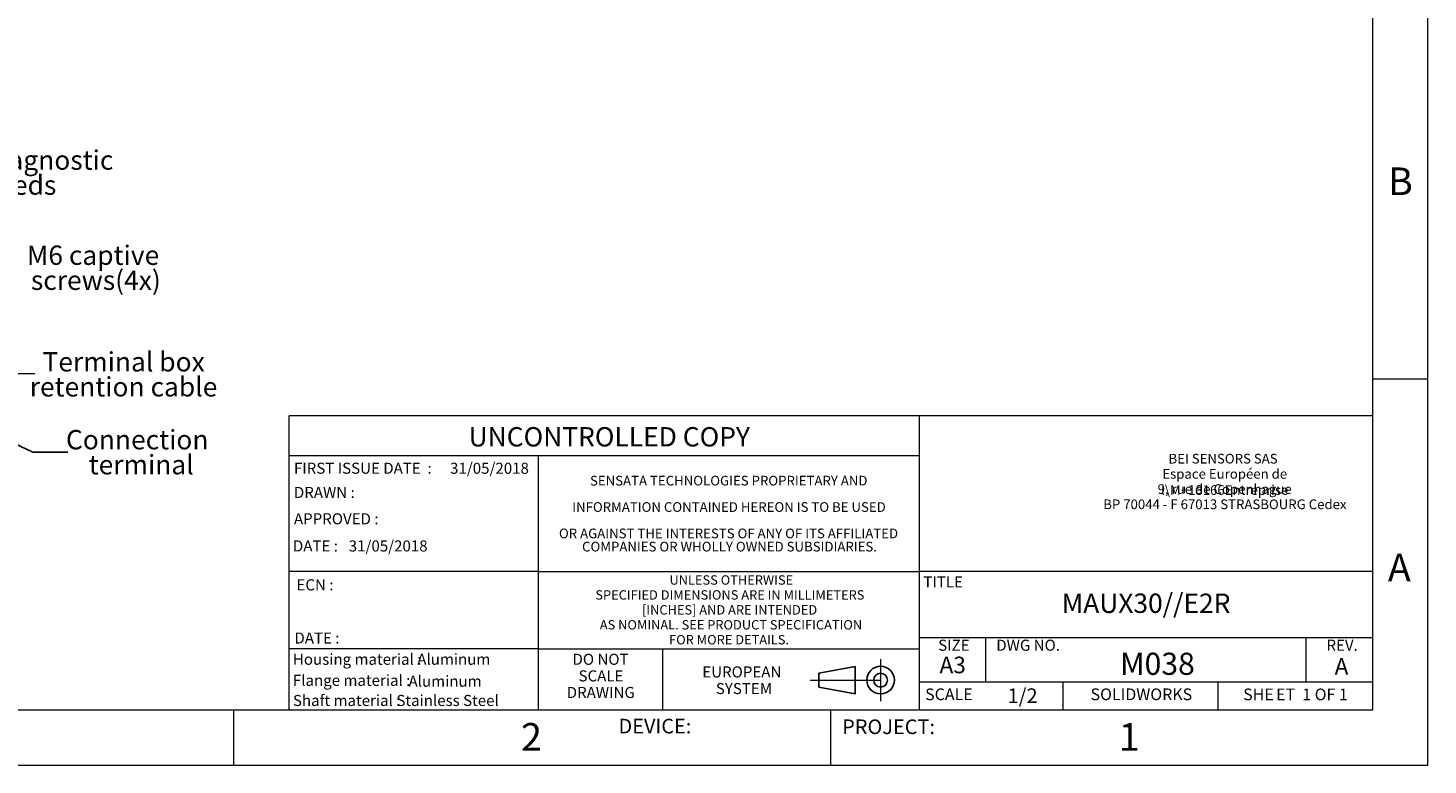
# Model space of a CAD drawing. Units: millimetres. Extents: x 0 to 432, y 0 to 279.
# Drawn here: x 179 to 432, y 0 to 133 of the extents above; entities that cross this region are included whole.
import ezdxf

# ---------------------------------------------------------------- set-up
doc = ezdxf.new("R2010")
doc.units = ezdxf.units.MM
doc.linetypes.add('CENTERX2', pattern=[20.32, 12.7, -2.54, 2.54, -2.54])
doc.styles.add('SLDTEXTSTYLE0', font='TXT', dxfattribs={"width": 0.605})
doc.styles.add('SLDTEXTSTYLE1', font='TXT', dxfattribs={"width": 0.563})
doc.styles.add('SLDTEXTSTYLE2', font='TXT', dxfattribs={"width": 0.75})
doc.styles.add('SLDTEXTSTYLE3', font='TXT', dxfattribs={"width": 0.75, "bigfont": 'bigfont'})
doc.dimstyles.new('SLDDIMSTYLE10', dxfattribs={"dimtxt": 0.18, "dimasz": 1.5, "dimexe": 0, "dimexo": 0.0625, "dimgap": 0, "dimtad": 0, "dimtih": 1, "dimtoh": 1, "dimdec": 0, "dimrnd": 1e-09, "dimzin": 0, "dimdsep": 46, "dimtxsty": 'Standard', "dimblk1": 'DOT', "dimblk2": 'DOT', "dimsah": 1, "dimcen": 0.09, "dimadec": 0, "dimazin": 0, "dimtfac": 1.5, "dimtdec": 0, "dimtofl": 0, "dimtmove": 0, "dimatfit": 3, "dimldrblk": 'DOT', "dimfxl": 0, "dimfrac": 2, "dimtolj": 1, "dimtzin": 0, "dimarcsym": 0})

# ---------------------------------------------------------------- blocks, each defined once
blk = doc.blocks.new('SW_NOTE_0')
at = {"color": 0, "linetype": 'Continuous', "lineweight": 0, "char_height": 2.117, "attachment_point": 2}
for s, insert, style in [('SHE', (2.94, 2.73), 'SLDTEXTSTYLE0'), ('ET  1 OF 1', (12.61, 2.73), 'SLDTEXTSTYLE1')]:
    blk.add_mtext(s, dxfattribs=dict(at, insert=insert, style=style))
blk = doc.blocks.new('SW_NOTE_1')
at = {"color": 0, "linetype": 'Continuous', "lineweight": 0, "char_height": 2, "attachment_point": 2, "style": 'SLDTEXTSTYLE0'}
for s, insert in [('EUROPEAN', (7.56, 2.58)), ('SYSTEM', (7.94, -0.42))]:
    blk.add_mtext(s, dxfattribs=dict(at, insert=insert))
blk = doc.blocks.new('SW_NOTE_2')
at = {"color": 0, "linetype": 'Continuous', "lineweight": 0, "char_height": 1.75, "attachment_point": 2, "style": 'SLDTEXTSTYLE0'}
for s, insert in [('SENSATA TECHNOLOGIES PROPRIETARY AND', (26.74, 2.26)), ('INFORMATION CONTAINED HEREON IS TO BE USED', (26.78, -2.51)), ('OR AGAINST THE INTERESTS OF ANY OF ITS AFFILIATED', (26.7, -7.28)), ('COMPANIES OR WHOLLY OWNED SUBSIDIARIES.', (26.88, -9.67))]:
    blk.add_mtext(s, dxfattribs=dict(at, insert=insert))
blk = doc.blocks.new('SW_NOTE_3')
at = {"color": 0, "linetype": 'Continuous', "lineweight": 0, "char_height": 2, "attachment_point": 2, "style": 'SLDTEXTSTYLE0'}
for s, insert in [('DO NOT', (5.19, 2.58)), ('SCALE', (5.27, -0.42)), ('DRAWING', (5.23, -3.42))]:
    blk.add_mtext(s, dxfattribs=dict(at, insert=insert))
blk = doc.blocks.new('SW_NOTE_4')
at = {"color": 0, "linetype": 'Continuous', "lineweight": 0, "char_height": 1.7, "attachment_point": 2, "style": 'SLDTEXTSTYLE0'}
for s, insert in [('UNLESS OTHERWISE', (12.51, 2.19)), ('SPECIFIED DIMENSIONS ARE IN MILLIMETERS', (12.25, -0.51)), ('[INCHES] AND ARE INTENDED', (12.2, -3.21)), ('AS NOMINAL. SEE PRODUCT SPECIFICATION', (12.45, -5.91)), ('FOR MORE DETAILS.', (12.1, -8.61))]:
    blk.add_mtext(s, dxfattribs=dict(at, insert=insert))
blk = doc.blocks.new('SW_NOTE_5')
at = {"color": 0, "linetype": 'Continuous', "lineweight": 0, "char_height": 1.75, "attachment_point": 2}
for s, insert, style in [('BEI SENSORS SAS', (9.08, 2.26), 'SLDTEXTSTYLE2'), ('Espace Européen de l\\M+18166Entreprise', (9.38, -0.49), 'SLDTEXTSTYLE3'), ('9, rue de Copenhague', (9.37, -3.24), 'SLDTEXTSTYLE2'), ('BP 70044 - F 67013 STRASBOURG Cedex', (9.41, -5.99), 'SLDTEXTSTYLE2')]:
    blk.add_mtext(s, dxfattribs=dict(at, insert=insert, style=style))
blk = doc.blocks.new('SW_NOTE_6')
at = {"color": 0, "linetype": 'Continuous', "lineweight": 0, "char_height": 3.5, "attachment_point": 2, "style": 'SLDTEXTSTYLE0'}
for s, insert in [('M6 captive', (12.04, 3.91)), ('screws(4x)', (12.55, -0.61))]:
    blk.add_mtext(s, dxfattribs=dict(at, insert=insert))
blk = doc.blocks.new('SW_NOTE_7')
at = {"color": 0, "linetype": 'Continuous', "lineweight": 0, "char_height": 3.5, "attachment_point": 2, "style": 'SLDTEXTSTYLE0'}
for s, insert in [('Bus diagnostic', (16.02, 4.1)), ('Leds', (16.78, -0.42))]:
    blk.add_mtext(s, dxfattribs=dict(at, insert=insert))
blk = doc.blocks.new('SW_NOTE_8')
at = {"color": 0, "linetype": 'Continuous', "lineweight": 0, "char_height": 3.5, "attachment_point": 2, "style": 'SLDTEXTSTYLE0'}
for s, insert in [('Terminal box', (16.07, 3.94)), ('retention cable', (16.05, -0.58))]:
    blk.add_mtext(s, dxfattribs=dict(at, insert=insert))
blk = doc.blocks.new('SW_NOTE_9')
at = {"color": 0, "linetype": 'Continuous', "lineweight": 0, "char_height": 3.5, "attachment_point": 2, "style": 'SLDTEXTSTYLE0'}
for s, insert in [('Connection', (12.55, 3.99)), ('terminal', (13.27, -0.53))]:
    blk.add_mtext(s, dxfattribs=dict(at, insert=insert))
blk = doc.blocks.new('_DOT')
at = {"color": 0, "linetype": 'ByBlock', "lineweight": -2}
blk.add_line((-0.5, 0), (-1, 0), dxfattribs=at)
at = {"color": 0, "linetype": 'ByBlock', "const_width": 0.5}
blk.add_lwpolyline([(-0.25, 0, 1), (0.25, 0, 1)], format="xyb", close=True, dxfattribs=at)

msp = doc.modelspace()

# ---------------------------------------------------------------- linework, layer by layer
at = {"color": 7, "linetype": 'Continuous', "lineweight": 18}
for p, q in [((431.8, 0), (431.8, 279.4)), ((421.8, 10), (421.8, 269.4)), ((421.8, 69.85), (431.8, 69.85)), ((225.9, 10), (225.9, 63.163971)), ((421.8, 63.163971), (225.9, 63.163971)), ((339.8, 63.163971), (339.8, 10)), ((339.8, 55.915605), (225.9, 55.915605)), ((270.9, 55.915605), (270.9, 10)), ((270.9, 35), (225.9, 35)), ((270.9, 35), (339.8, 35)), ((421.8, 35), (339.8, 35)), ((339.8, 23.072199), (421.8, 23.072199)), ((351.8, 23.072199), (351.8, 15)), ((409.8, 15), (409.8, 23.072199)), ((270.9, 21), (225.9, 21)), ((270.9, 21), (339.8, 21)), ((293.4, 21), (293.4, 10)), ((421.8, 15), (339.8, 15)), ((365.8, 15), (365.8, 10)), ((393.8, 15), (393.8, 10)), ((10, 10), (421.8, 10)), ((215.9, 0), (215.9, 10)), ((323.85, 0), (323.85, 10)), ((0, 0), (431.8, 0))]:
    msp.add_line(p, q, dxfattribs=at)
at = {"color": 7, "linetype": 'Continuous', "lineweight": 25}
for p, q in [((321.690405, 16.633476), (328.220459, 17.833443)), ((328.220459, 17.833443), (328.220459, 12.866137)), ((321.690405, 14.066105), (321.690405, 16.633476)), ((328.220459, 12.866137), (321.690405, 14.066105))]:
    msp.add_line(p, q, dxfattribs=at)
at = {"color": 7, "linetype": 'CENTERX2', "lineweight": 18}
for p, q in [((332.824984, 19.165034), (332.824984, 11.534547)), ((320.117334, 15.34979), (335.324984, 15.34979))]:
    msp.add_line(p, q, dxfattribs=at)
at = {"color": 7, "linetype": 'Continuous', "lineweight": 0, "flags": 128}
msp.add_lwpolyline([(179.897279, 70.715951), (173.547279, 70.715951), (167.782667, 70.218418)], dxfattribs=at)
at = {"color": 7, "linetype": 'Continuous', "lineweight": 25}
for radius in [2.5, 1.25]:
    msp.add_circle((332.824984, 15.34979), radius, dxfattribs=at)

# ---------------------------------------------------------------- block references
at = {"color": 7, "linetype": 'Continuous', "lineweight": 0}
for name, p in [('SW_NOTE_7', (161.797937, 107.034359)), ('SW_NOTE_6', (178.397849, 90.019434)), ('SW_NOTE_8', (179.897279, 70.715951)), ('SW_NOTE_9', (185.873077, 56.586598)), ('SW_NOTE_5', (385.666355, 54.005654)), ('SW_NOTE_2', (278.633935, 50.031803)), ('SW_NOTE_4', (293.329048, 32.114855)), ('SW_NOTE_3', (277.002987, 17.536652)), ('SW_NOTE_1', (300.179844, 15.249473)), ('SW_NOTE_0', (398.209439, 11.088461))]:
    msp.add_blockref(name, p, dxfattribs=at)

# ---------------------------------------------------------------- texts
for s, insert, char_height, attachment_point, style in [('B', (426.821147, 108.047323), 5, 2, 'SLDTEXTSTYLE2'), ('UNCONTROLLED COPY', (258.337525, 61.095265), 3.5, 1, 'SLDTEXTSTYLE0'), ('FIRST ISSUE DATE  :', (226.759472, 54.664311), 2, 1, 'SLDTEXTSTYLE0'), ('31/05/2018', (254.988534, 54.658755), 2, 1, 'SLDTEXTSTYLE0'), ('DRAWN :', (226.749515, 50.282962), 2, 1, 'SLDTEXTSTYLE0'), ('APPROVED :', (226.759472, 45.51886), 2, 1, 'SLDTEXTSTYLE0'), ('DATE :', (226.572133, 40.612717), 2, 1, 'SLDTEXTSTYLE0'), ('31/05/2018', (236.666759, 40.607161), 2, 1, 'SLDTEXTSTYLE0'), ('A', (426.61889, 38.197323), 5, 2, 'SLDTEXTSTYLE2'), ('ECN :', (230.560501, 33.579651), 2, 2, 'SLDTEXTSTYLE0'), ('TITLE', (340.547762, 34.103249), 2, 1, 'SLDTEXTSTYLE2'), ('MAUX30//E2R', (380.829024, 30.998383), 3.5, 2, 'SLDTEXTSTYLE2'), ('DATE :', (230.915883, 23.959226), 2, 2, 'SLDTEXTSTYLE0'), ('Housing material :', (226.572133, 20.120343), 2, 1, 'SLDTEXTSTYLE0'), ('Aluminum', (249.057729, 20.120343), 2, 1, 'SLDTEXTSTYLE0'), ('SIZE', (346.076015, 22.660708), 2, 2, 'SLDTEXTSTYLE2'), ('DWG NO.', (353.740541, 22.660708), 2, 1, 'SLDTEXTSTYLE2'), ('M038', (382.883685, 20.302534), 4, 2, 'SLDTEXTSTYLE0'), ('REV.', (416.271727, 22.660708), 2, 2, 'SLDTEXTSTYLE2'), ('A3', (345.862647, 19.591872), 3, 2, 'SLDTEXTSTYLE2'), ('A', (416.161745, 19.335688), 3, 2, 'SLDTEXTSTYLE2'), ('Flange material :', (226.572133, 16.308), 2, 1, 'SLDTEXTSTYLE0'), ('Aluminum', (247.476125, 16.150039), 2, 1, 'SLDTEXTSTYLE0'), ('Shaft material :', (226.572133, 12.667876), 2, 1, 'SLDTEXTSTYLE0'), ('Stainless Steel', (245.284927, 12.667876), 2, 1, 'SLDTEXTSTYLE0'), ('SCALE', (340.885131, 13.843363), 2.1166667, 1, 'SLDTEXTSTYLE0'), ('1/2', (358.50217, 13.85397), 2.6458333, 2, 'SLDTEXTSTYLE2'), ('SOLIDWORKS', (379.975324, 13.842405), 2.1166667, 2, 'SLDTEXTSTYLE0'), ('2', (269.710907, 7.584319), 5, 2, 'SLDTEXTSTYLE2'), ('DEVICE:', (285.438787, 8.357503), 2.6458333, 1, 'SLDTEXTSTYLE2'), ('PROJECT:', (325.881334, 8.236026), 2.6458333, 1, 'SLDTEXTSTYLE2'), ('1', (377.787209, 7.584319), 5, 2, 'SLDTEXTSTYLE2')]:
    msp.add_mtext(s, dxfattribs=dict(at, insert=insert, char_height=char_height, attachment_point=attachment_point, style=style))

# ---------------------------------------------------------------- leaders
msp.add_leader([(147.887541, 71.330568), (179.523077, 56.586598), (185.873077, 56.586598)], dimstyle='SLDDIMSTYLE10', dxfattribs=at)

doc.saveas('drawing.dxf')
